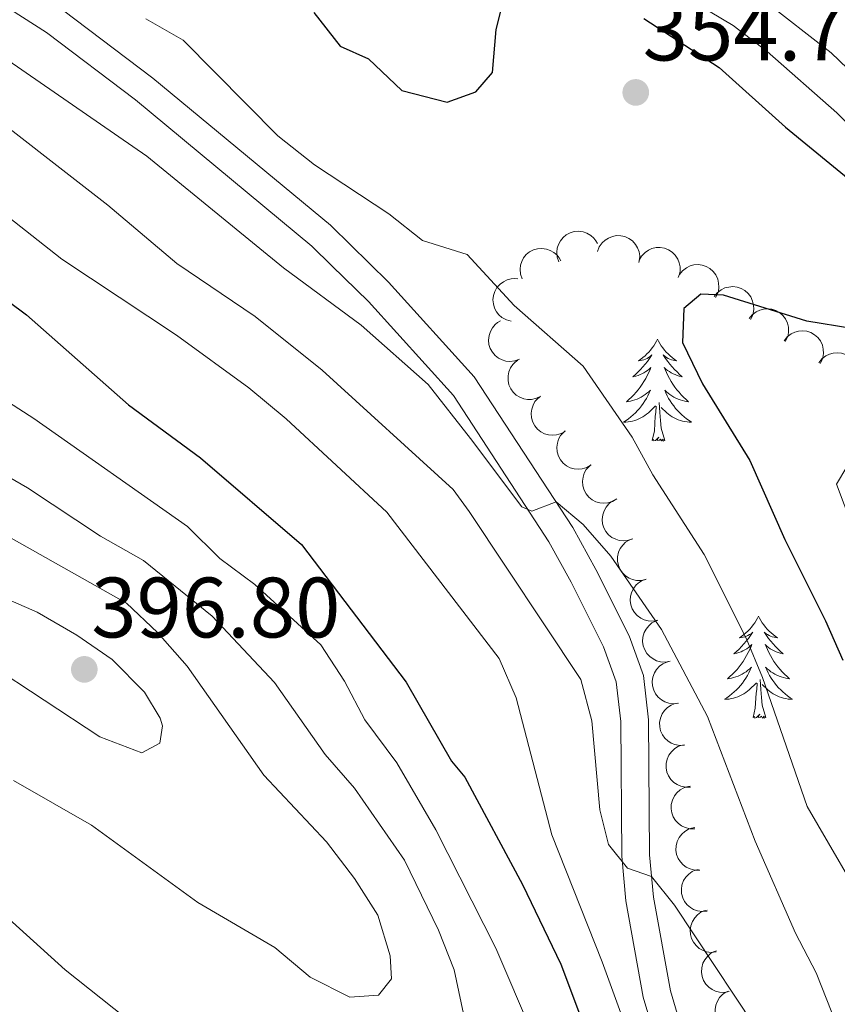
# Model space of a CAD drawing. Units: metres. Extents: x 597033 to 601530, y 687280 to 690313.
# Drawn here: x 598639 to 598735, y 689394 to 689510 of the extents above; entities that cross this region are included whole.
import ezdxf

# ---------------------------------------------------------------- set-up
doc = ezdxf.new("R2010")
doc.units = ezdxf.units.M
doc.header["$MEASUREMENT"] = 0
doc.linetypes.add('DGN Style 3', pattern=[78.51725, 56.08375, -22.4335])
for name, color, linetype, lineweight in [('Carátula', 7, 'Continuous', 0), ('Elementos auxiliares', 7, 'Continuous', 0), ('Entidades rústicas y varios', 7, 'Continuous', 0), ('Relieve y altimetría', 7, 'Continuous', 0), ('Textos de rotulación', 7, 'Continuous', 0), ('Viales y ferrocarril', 7, 'Continuous', 0)]:
    doc.layers.add(name, color=color, linetype=linetype, lineweight=lineweight)
doc.styles.add('Style-Arial', font='txt')

# ---------------------------------------------------------------- blocks, each defined once
blk = doc.blocks.new('5PATER_278')
at = {"layer": 'Relieve y altimetría', "linetype": 'Continuous', "lineweight": 0}
h = blk.add_hatch(color=250, dxfattribs=at)
edge = h.paths.add_edge_path()
edge.add_ellipse((0, 0), major_axis=(-1.1, -1.11), ratio=0.999422, start_angle=0, end_angle=360)
blk = doc.blocks.new('5PATER_328')
at = {"layer": 'Relieve y altimetría', "linetype": 'Continuous', "lineweight": 0}
h = blk.add_hatch(color=250, dxfattribs=at)
edge = h.paths.add_edge_path()
edge.add_ellipse((0, 0), major_axis=(-1.1, -1.11), ratio=0.999422, start_angle=0, end_angle=360)

msp = doc.modelspace()

# ---------------------------------------------------------------- linework, layer by layer
at = {"layer": 'Carátula', "color": 7, "linetype": 'Continuous', "lineweight": 0}
msp.add_3dface([(597075.045, 687279.999), (601529.591, 687343.338), (601487.365, 690313.05), (597032.819, 690249.711)], dxfattribs=at)
msp.add_3dface([(597075.045, 687279.999), (601529.591, 687343.338), (601487.365, 690313.05), (597032.819, 690249.711)], dxfattribs=at)
at = {"layer": 'Elementos auxiliares', "color": 250, "linetype": 'Continuous', "lineweight": 0}
msp.add_3dface([(597937.88, 687686.35), (597905.57, 689999.52), (601337.18, 690048.34), (601370.62, 687735.16)], dxfattribs=at)
at = {"layer": 'Entidades rústicas y varios', "color": 92, "linetype": 'Continuous', "lineweight": 0, "flags": 128}
for points, elevation in [([(598702.564, 689481.353), (598702.381, 689481.885), (598702.331, 689482.469), (598702.388, 689482.947), (598702.528, 689483.37), (598702.756, 689483.808), (598703.067, 689484.189), (598703.446, 689484.501), (598703.893, 689484.73), (598704.379, 689484.876), (598704.885, 689484.917), (598705.431, 689484.842), (598705.874, 689484.678), (598706.305, 689484.434), (598706.682, 689484.118), (598706.911, 689483.813), (598707.094, 689483.47)], 357.235), ([(598707.117, 689482.555), (598707.318, 689483.08), (598707.655, 689483.559), (598708.007, 689483.889), (598708.386, 689484.123), (598708.842, 689484.311), (598709.325, 689484.403), (598709.816, 689484.398), (598710.306, 689484.286), (598710.772, 689484.086), (598711.185, 689483.792), (598711.555, 689483.383), (598711.79, 689482.972), (598711.962, 689482.508), (598712.048, 689482.024), (598712.028, 689481.643), (598711.947, 689481.263)], 355.728), ([(598698.27, 689479.347), (598698.087, 689479.878), (598698.037, 689480.462), (598698.094, 689480.941), (598698.234, 689481.364), (598698.462, 689481.801), (598698.773, 689482.182), (598699.152, 689482.494), (598699.599, 689482.723), (598700.085, 689482.869), (598700.59, 689482.91), (598701.137, 689482.835), (598701.58, 689482.671), (598702.011, 689482.427), (598702.388, 689482.111), (598702.617, 689481.807), (598702.8, 689481.464)], 358.827), ([(598711.979, 689481.522), (598712.258, 689482.01), (598712.664, 689482.432), (598713.061, 689482.705), (598713.472, 689482.879), (598713.95, 689482.996), (598714.442, 689483.014), (598714.927, 689482.935), (598715.394, 689482.75), (598715.824, 689482.481), (598716.188, 689482.128), (598716.492, 689481.668), (598716.661, 689481.226), (598716.762, 689480.742), (598716.773, 689480.249), (598716.696, 689479.876), (598716.558, 689479.513)], 354.99), ([(598716.696, 689479.85), (598717.045, 689480.291), (598717.509, 689480.648), (598717.943, 689480.858), (598718.375, 689480.968), (598718.866, 689481.012), (598719.355, 689480.957), (598719.822, 689480.806), (598720.256, 689480.553), (598720.641, 689480.223), (598720.948, 689479.819), (598721.18, 689479.319), (598721.281, 689478.857), (598721.308, 689478.363), (598721.246, 689477.874), (598721.113, 689477.517), (598720.922, 689477.178)], 354.394), ([(598696.981, 689474.397), (598696.438, 689474.544), (598695.927, 689474.83), (598695.563, 689475.146), (598695.291, 689475.499), (598695.057, 689475.933), (598694.916, 689476.404), (598694.87, 689476.893), (598694.931, 689477.392), (598695.083, 689477.876), (598695.333, 689478.317), (598695.702, 689478.727), (598696.086, 689479.002), (598696.53, 689479.222), (598697.003, 689479.357), (598697.384, 689479.376), (598697.77, 689479.334)], 360.234), ([(598720.776, 689477.271), (598721.125, 689477.712), (598721.589, 689478.069), (598722.023, 689478.279), (598722.455, 689478.389), (598722.946, 689478.433), (598723.435, 689478.377), (598723.902, 689478.227), (598724.336, 689477.974), (598724.721, 689477.644), (598725.029, 689477.24), (598725.26, 689476.739), (598725.362, 689476.278), (598725.388, 689475.784), (598725.326, 689475.295), (598725.193, 689474.938), (598725.003, 689474.599)], 353.091), ([(598724.857, 689474.692), (598725.205, 689475.133), (598725.67, 689475.49), (598726.104, 689475.7), (598726.535, 689475.81), (598727.026, 689475.854), (598727.515, 689475.798), (598727.982, 689475.647), (598728.417, 689475.395), (598728.802, 689475.064), (598729.109, 689474.661), (598729.34, 689474.16), (598729.442, 689473.699), (598729.468, 689473.204), (598729.406, 689472.716), (598729.273, 689472.359), (598729.083, 689472.02)], 351.787), ([(598697.966, 689469.944), (598697.439, 689469.749), (598696.856, 689469.687), (598696.376, 689469.733), (598695.95, 689469.864), (598695.509, 689470.083), (598695.12, 689470.385), (598694.801, 689470.758), (598694.562, 689471.199), (598694.405, 689471.682), (598694.353, 689472.187), (598694.417, 689472.735), (598694.571, 689473.181), (598694.806, 689473.617), (598695.114, 689474.001), (598695.413, 689474.237), (598695.752, 689474.427)], 361.661), ([(598728.937, 689472.112), (598729.285, 689472.553), (598729.75, 689472.91), (598730.184, 689473.121), (598730.616, 689473.231), (598731.107, 689473.275), (598731.596, 689473.219), (598732.063, 689473.068), (598732.497, 689472.816), (598732.882, 689472.485), (598733.189, 689472.082), (598733.421, 689471.581), (598733.522, 689471.119), (598733.549, 689470.625), (598733.487, 689470.137), (598733.354, 689469.78), (598733.163, 689469.441)], 350.484), ([(598700.473, 689465.628), (598699.97, 689465.376), (598699.398, 689465.249), (598698.916, 689465.242), (598698.478, 689465.324), (598698.015, 689465.492), (598697.595, 689465.749), (598697.236, 689466.084), (598696.949, 689466.496), (598696.74, 689466.959), (598696.632, 689467.454), (598696.635, 689468.006), (598696.738, 689468.467), (598696.923, 689468.926), (598697.186, 689469.342), (598697.457, 689469.61), (598697.773, 689469.836)], 361.752), ([(598733.017, 689469.533), (598733.366, 689469.974), (598733.83, 689470.331), (598734.264, 689470.541), (598734.696, 689470.652), (598735.187, 689470.696), (598735.676, 689470.64), (598736.143, 689470.489), (598736.577, 689470.236), (598736.962, 689469.906), (598737.27, 689469.502), (598737.501, 689469.002), (598737.602, 689468.54), (598737.629, 689468.046), (598737.567, 689467.558), (598737.434, 689467.2), (598737.244, 689466.862)], 349.181), ([(598703.348, 689461.546), (598702.866, 689461.257), (598702.305, 689461.087), (598701.825, 689461.043), (598701.382, 689461.093), (598700.907, 689461.225), (598700.469, 689461.45), (598700.086, 689461.756), (598699.769, 689462.145), (598699.525, 689462.59), (598699.38, 689463.077), (598699.34, 689463.627), (598699.408, 689464.094), (598699.558, 689464.566), (598699.788, 689465.001), (598700.039, 689465.288), (598700.337, 689465.538)], 361.621), ([(598706.348, 689457.569), (598705.866, 689457.28), (598705.305, 689457.11), (598704.825, 689457.066), (598704.382, 689457.115), (598703.907, 689457.248), (598703.469, 689457.472), (598703.086, 689457.779), (598702.769, 689458.168), (598702.525, 689458.613), (598702.38, 689459.099), (598702.34, 689459.649), (598702.408, 689460.117), (598702.558, 689460.589), (598702.788, 689461.024), (598703.039, 689461.311), (598703.337, 689461.561)], 362.049), ([(598709.348, 689453.592), (598708.866, 689453.302), (598708.305, 689453.133), (598707.825, 689453.089), (598707.382, 689453.138), (598706.907, 689453.27), (598706.469, 689453.495), (598706.086, 689453.801), (598705.769, 689454.191), (598705.525, 689454.636), (598705.38, 689455.122), (598705.34, 689455.672), (598705.408, 689456.14), (598705.558, 689456.612), (598705.788, 689457.047), (598706.039, 689457.334), (598706.337, 689457.584)], 362.476), ([(598711.249, 689448.949), (598710.721, 689448.756), (598710.138, 689448.696), (598709.658, 689448.745), (598709.233, 689448.877), (598708.792, 689449.098), (598708.405, 689449.401), (598708.086, 689449.775), (598707.849, 689450.218), (598707.695, 689450.701), (598707.645, 689451.206), (598707.71, 689451.753), (598707.866, 689452.2), (598708.103, 689452.634), (598708.412, 689453.018), (598708.712, 689453.252), (598709.052, 689453.441)], 362.982), ([(598712.811, 689444.214), (598712.267, 689444.075), (598711.681, 689444.074), (598711.208, 689444.171), (598710.798, 689444.346), (598710.382, 689444.609), (598710.027, 689444.95), (598709.748, 689445.354), (598709.557, 689445.818), (598709.452, 689446.315), (598709.453, 689446.822), (598709.573, 689447.36), (598709.773, 689447.789), (598710.052, 689448.197), (598710.398, 689448.547), (598710.721, 689448.75), (598711.078, 689448.904)], 363.488), ([(598714.163, 689439.404), (598713.611, 689439.298), (598713.026, 689439.331), (598712.561, 689439.456), (598712.162, 689439.655), (598711.761, 689439.943), (598711.428, 689440.304), (598711.173, 689440.724), (598711.01, 689441.199), (598710.934, 689441.701), (598710.966, 689442.207), (598711.118, 689442.737), (598711.343, 689443.153), (598711.646, 689443.544), (598712.012, 689443.873), (598712.346, 689444.057), (598712.711, 689444.188)], 363.743), ([(598715.614, 689434.623), (598715.062, 689434.518), (598714.477, 689434.551), (598714.011, 689434.676), (598713.612, 689434.875), (598713.212, 689435.162), (598712.878, 689435.524), (598712.624, 689435.944), (598712.46, 689436.419), (598712.385, 689436.92), (598712.416, 689437.427), (598712.568, 689437.957), (598712.793, 689438.372), (598713.096, 689438.764), (598713.462, 689439.093), (598713.797, 689439.276), (598714.162, 689439.408)], 363.953), ([(598716.577, 689429.714), (598716.019, 689429.646), (598715.438, 689429.72), (598714.981, 689429.876), (598714.597, 689430.102), (598714.217, 689430.416), (598713.909, 689430.8), (598713.684, 689431.236), (598713.553, 689431.721), (598713.512, 689432.226), (598713.578, 689432.73), (598713.766, 689433.248), (598714.019, 689433.647), (598714.348, 689434.017), (598714.736, 689434.32), (598715.082, 689434.48), (598715.455, 689434.587)], 364.189), ([(598717.294, 689424.784), (598716.733, 689424.747), (598716.157, 689424.852), (598715.71, 689425.033), (598715.339, 689425.28), (598714.977, 689425.615), (598714.691, 689426.015), (598714.49, 689426.462), (598714.386, 689426.954), (598714.373, 689427.461), (598714.466, 689427.96), (598714.683, 689428.467), (598714.957, 689428.852), (598715.306, 689429.203), (598715.71, 689429.484), (598716.064, 689429.625), (598716.443, 689429.711)], 364.666), ([(598717.986, 689419.89), (598717.424, 689419.867), (598716.851, 689419.987), (598716.409, 689420.179), (598716.043, 689420.434), (598715.69, 689420.778), (598715.414, 689421.185), (598715.223, 689421.637), (598715.132, 689422.131), (598715.131, 689422.638), (598715.237, 689423.135), (598715.466, 689423.636), (598715.749, 689424.014), (598716.107, 689424.357), (598716.518, 689424.628), (598716.875, 689424.76), (598717.256, 689424.837)], 365.412), ([(598718.507, 689415.023), (598717.945, 689415.018), (598717.376, 689415.156), (598716.94, 689415.362), (598716.583, 689415.629), (598716.241, 689415.983), (598715.977, 689416.399), (598715.802, 689416.857), (598715.726, 689417.354), (598715.742, 689417.861), (598715.863, 689418.354), (598716.108, 689418.848), (598716.403, 689419.217), (598716.771, 689419.548), (598717.191, 689419.806), (598717.552, 689419.926), (598717.935, 689419.991)], 366.43), ([(598719.066, 689410.174), (598718.504, 689410.169), (598717.934, 689410.306), (598717.498, 689410.512), (598717.142, 689410.779), (598716.799, 689411.134), (598716.536, 689411.55), (598716.36, 689412.008), (598716.285, 689412.505), (598716.3, 689413.012), (598716.422, 689413.504), (598716.666, 689413.998), (598716.962, 689414.367), (598717.33, 689414.698), (598717.749, 689414.956), (598718.111, 689415.077), (598718.494, 689415.141)], 367.512), ([(598719.949, 689405.378), (598719.39, 689405.317), (598718.81, 689405.398), (598718.356, 689405.56), (598717.974, 689405.791), (598717.598, 689406.11), (598717.295, 689406.497), (598717.075, 689406.936), (598716.951, 689407.423), (598716.916, 689407.929), (598716.988, 689408.431), (598717.183, 689408.947), (598717.441, 689409.343), (598717.775, 689409.709), (598718.166, 689410.007), (598718.514, 689410.163), (598718.889, 689410.265)], 368.594), ([(598720.983, 689400.608), (598720.425, 689400.547), (598719.844, 689400.628), (598719.39, 689400.79), (598719.009, 689401.02), (598718.633, 689401.339), (598718.33, 689401.727), (598718.11, 689402.166), (598717.986, 689402.653), (598717.951, 689403.159), (598718.023, 689403.661), (598718.218, 689404.177), (598718.476, 689404.573), (598718.809, 689404.939), (598719.201, 689405.237), (598719.549, 689405.393), (598719.924, 689405.494)], 369.678), ([(598722.519, 689395.963), (598721.968, 689395.853), (598721.382, 689395.882), (598720.916, 689396.003), (598720.515, 689396.199), (598720.113, 689396.484), (598719.777, 689396.843), (598719.519, 689397.261), (598719.352, 689397.734), (598719.273, 689398.235), (598719.3, 689398.742), (598719.449, 689399.273), (598719.67, 689399.691), (598719.97, 689400.084), (598720.334, 689400.416), (598720.667, 689400.602), (598721.031, 689400.736)], 370.73), ([(598724.35, 689391.408), (598723.812, 689391.243), (598723.227, 689391.213), (598722.751, 689391.287), (598722.332, 689391.441), (598721.903, 689391.684), (598721.533, 689392.007), (598721.234, 689392.397), (598721.02, 689392.852), (598720.891, 689393.342), (598720.867, 689393.849), (598720.961, 689394.392), (598721.14, 689394.83), (598721.399, 689395.252), (598721.727, 689395.618), (598722.04, 689395.837), (598722.389, 689396.007)], 371.633)]:
    msp.add_lwpolyline(points, dxfattribs=dict(at, elevation=elevation))
for points in [[(598714.13, 689472.285), (598714.019, 689472.066), (598713.864, 689471.791), (598713.696, 689471.525), (598713.514, 689471.268), (598713.32, 689471.02), (598713.113, 689470.782), (598712.894, 689470.556), (598712.664, 689470.34), (598712.424, 689470.137), (598712.173, 689469.946), (598711.913, 689469.768), (598712.112, 689469.791), (598712.315, 689469.829), (598712.514, 689469.884), (598712.709, 689469.953), (598712.898, 689470.038), (598713.079, 689470.137), (598713.253, 689470.249), (598713.458, 689470.44), (598713.417, 689470.375), (598713.187, 689470.03), (598712.944, 689469.694), (598712.688, 689469.368), (598712.42, 689469.052), (598712.14, 689468.747), (598711.848, 689468.453), (598711.545, 689468.17), (598711.232, 689467.899), (598711.356, 689467.922), (598711.602, 689467.98), (598711.844, 689468.053), (598712.08, 689468.141), (598712.311, 689468.244), (598712.534, 689468.362), (598712.75, 689468.493), (598712.957, 689468.638), (598713.154, 689468.795), (598713.341, 689468.965), (598713.253, 689468.743), (598713.097, 689468.382), (598712.926, 689468.028), (598712.741, 689467.681), (598712.541, 689467.341), (598712.329, 689467.01), (598712.102, 689466.688), (598711.863, 689466.376), (598711.612, 689466.073), (598711.348, 689465.781), (598711.073, 689465.5), (598710.786, 689465.23), (598710.489, 689464.972), (598710.685, 689464.997), (598710.952, 689465.044), (598711.215, 689465.107), (598711.474, 689465.186), (598711.729, 689465.28), (598711.977, 689465.388), (598712.218, 689465.511), (598712.452, 689465.649), (598712.677, 689465.799), (598712.893, 689465.963), (598713.099, 689466.139), (598713.294, 689466.327), (598713.153, 689466), (598712.998, 689465.679), (598712.829, 689465.365), (598712.646, 689465.06), (598712.449, 689464.763), (598712.239, 689464.475), (598712.016, 689464.197), (598711.781, 689463.929), (598711.535, 689463.671), (598711.277, 689463.426), (598711.008, 689463.192), (598710.729, 689462.97), (598710.44, 689462.761), (598710.15, 689462.57), (598710.415, 689462.579), (598710.678, 689462.604), (598710.94, 689462.645), (598711.199, 689462.702), (598711.454, 689462.774), (598711.704, 689462.861), (598711.948, 689462.964), (598712.186, 689463.08), (598712.416, 689463.211), (598712.638, 689463.356), (598712.851, 689463.514), (598713.054, 689463.684), (598713.902, 689464.483)], [(598714.13, 689472.285), (598714.241, 689472.066), (598714.396, 689471.791), (598714.564, 689471.525), (598714.746, 689471.268), (598714.94, 689471.02), (598715.147, 689470.782), (598715.366, 689470.556), (598715.596, 689470.34), (598715.836, 689470.137), (598716.087, 689469.946), (598716.347, 689469.768), (598716.148, 689469.791), (598715.945, 689469.829), (598715.746, 689469.884), (598715.551, 689469.953), (598715.362, 689470.038), (598715.181, 689470.137), (598715.007, 689470.249), (598714.802, 689470.44), (598714.843, 689470.375), (598715.073, 689470.03), (598715.316, 689469.694), (598715.572, 689469.368), (598715.84, 689469.052), (598716.12, 689468.747), (598716.412, 689468.453), (598716.715, 689468.17), (598717.028, 689467.899), (598716.904, 689467.922), (598716.658, 689467.98), (598716.416, 689468.053), (598716.18, 689468.141), (598715.949, 689468.244), (598715.726, 689468.362), (598715.51, 689468.493), (598715.303, 689468.638), (598715.106, 689468.795), (598714.919, 689468.965), (598715.007, 689468.743), (598715.163, 689468.382), (598715.334, 689468.028), (598715.519, 689467.681), (598715.719, 689467.341), (598715.931, 689467.01), (598716.158, 689466.688), (598716.397, 689466.376), (598716.648, 689466.073), (598716.912, 689465.781), (598717.187, 689465.5), (598717.474, 689465.23), (598717.771, 689464.972), (598717.575, 689464.997), (598717.308, 689465.044), (598717.045, 689465.107), (598716.786, 689465.186), (598716.531, 689465.28), (598716.283, 689465.388), (598716.042, 689465.511), (598715.808, 689465.649), (598715.583, 689465.799), (598715.367, 689465.963), (598715.161, 689466.139), (598714.966, 689466.327), (598715.107, 689466), (598715.262, 689465.679), (598715.431, 689465.365), (598715.614, 689465.06), (598715.811, 689464.763), (598716.021, 689464.475), (598716.244, 689464.197), (598716.479, 689463.929), (598716.725, 689463.671), (598716.983, 689463.426), (598717.252, 689463.192), (598717.531, 689462.97), (598717.82, 689462.761), (598718.11, 689462.57), (598717.845, 689462.579), (598717.582, 689462.604), (598717.32, 689462.645), (598717.061, 689462.702), (598716.806, 689462.774), (598716.556, 689462.861), (598716.312, 689462.964), (598716.074, 689463.08), (598715.844, 689463.211), (598715.622, 689463.356), (598715.409, 689463.514), (598715.206, 689463.684), (598714.548, 689464.304)], [(598713.511, 689460.434), (598713.756, 689461.552), (598713.869, 689463.294), (598713.917, 689463.727), (598713.98, 689464.45)], [(598714.981, 689460.434), (598714.552, 689461.874), (598714.461, 689462.778), (598714.415, 689463.727), (598714.313, 689464.891)], [(598714.981, 689460.434), (598714.807, 689460.366), (598714.788, 689460.605), (598714.598, 689460.383), (598714.477, 689460.586), (598714.356, 689460.478), (598714.086, 689460.424), (598714.282, 689460.817), (598713.897, 689460.437), (598713.709, 689460.383), (598713.668, 689460.545), (598713.511, 689460.434)], [(598725.947, 689439.872), (598725.836, 689439.653), (598725.681, 689439.378), (598725.513, 689439.112), (598725.331, 689438.855), (598725.137, 689438.607), (598724.93, 689438.369), (598724.711, 689438.143), (598724.481, 689437.927), (598724.241, 689437.724), (598723.99, 689437.533), (598723.73, 689437.355), (598723.929, 689437.378), (598724.132, 689437.416), (598724.331, 689437.471), (598724.526, 689437.54), (598724.715, 689437.625), (598724.896, 689437.724), (598725.07, 689437.836), (598725.275, 689438.027), (598725.234, 689437.962), (598725.004, 689437.617), (598724.761, 689437.281), (598724.505, 689436.955), (598724.237, 689436.639), (598723.957, 689436.334), (598723.665, 689436.04), (598723.362, 689435.757), (598723.049, 689435.486), (598723.173, 689435.509), (598723.419, 689435.567), (598723.661, 689435.64), (598723.897, 689435.728), (598724.128, 689435.831), (598724.351, 689435.949), (598724.567, 689436.08), (598724.774, 689436.225), (598724.971, 689436.382), (598725.158, 689436.552), (598725.07, 689436.33), (598724.914, 689435.969), (598724.743, 689435.615), (598724.558, 689435.268), (598724.358, 689434.928), (598724.146, 689434.597), (598723.919, 689434.275), (598723.68, 689433.963), (598723.429, 689433.66), (598723.165, 689433.368), (598722.89, 689433.087), (598722.603, 689432.817), (598722.306, 689432.559), (598722.502, 689432.584), (598722.769, 689432.631), (598723.032, 689432.694), (598723.291, 689432.773), (598723.546, 689432.867), (598723.794, 689432.975), (598724.035, 689433.098), (598724.269, 689433.236), (598724.494, 689433.386), (598724.71, 689433.55), (598724.916, 689433.726), (598725.111, 689433.914), (598724.97, 689433.587), (598724.815, 689433.266), (598724.646, 689432.952), (598724.463, 689432.647), (598724.266, 689432.35), (598724.056, 689432.062), (598723.833, 689431.784), (598723.598, 689431.516), (598723.352, 689431.258), (598723.094, 689431.013), (598722.825, 689430.779), (598722.546, 689430.557), (598722.257, 689430.348), (598721.967, 689430.157), (598722.232, 689430.166), (598722.495, 689430.191), (598722.757, 689430.232), (598723.016, 689430.289), (598723.271, 689430.361), (598723.521, 689430.448), (598723.765, 689430.551), (598724.003, 689430.667), (598724.233, 689430.798), (598724.455, 689430.943), (598724.668, 689431.101), (598724.871, 689431.271), (598725.719, 689432.07)], [(598725.947, 689439.872), (598726.058, 689439.653), (598726.213, 689439.378), (598726.381, 689439.112), (598726.563, 689438.855), (598726.757, 689438.607), (598726.964, 689438.369), (598727.183, 689438.143), (598727.413, 689437.927), (598727.653, 689437.724), (598727.904, 689437.533), (598728.164, 689437.355), (598727.965, 689437.378), (598727.762, 689437.416), (598727.563, 689437.471), (598727.368, 689437.54), (598727.179, 689437.625), (598726.998, 689437.724), (598726.824, 689437.836), (598726.619, 689438.027), (598726.66, 689437.962), (598726.89, 689437.617), (598727.133, 689437.281), (598727.389, 689436.955), (598727.657, 689436.639), (598727.937, 689436.334), (598728.229, 689436.04), (598728.532, 689435.757), (598728.845, 689435.486), (598728.721, 689435.509), (598728.475, 689435.567), (598728.233, 689435.64), (598727.997, 689435.728), (598727.766, 689435.831), (598727.543, 689435.949), (598727.327, 689436.08), (598727.12, 689436.225), (598726.923, 689436.382), (598726.736, 689436.552), (598726.824, 689436.33), (598726.98, 689435.969), (598727.151, 689435.615), (598727.336, 689435.268), (598727.536, 689434.928), (598727.748, 689434.597), (598727.975, 689434.275), (598728.214, 689433.963), (598728.465, 689433.66), (598728.729, 689433.368), (598729.004, 689433.087), (598729.291, 689432.817), (598729.588, 689432.559), (598729.392, 689432.584), (598729.125, 689432.631), (598728.862, 689432.694), (598728.603, 689432.773), (598728.348, 689432.867), (598728.1, 689432.975), (598727.859, 689433.098), (598727.625, 689433.236), (598727.4, 689433.386), (598727.184, 689433.55), (598726.978, 689433.726), (598726.783, 689433.914), (598726.924, 689433.587), (598727.079, 689433.266), (598727.248, 689432.952), (598727.431, 689432.647), (598727.628, 689432.35), (598727.838, 689432.062), (598728.061, 689431.784), (598728.296, 689431.516), (598728.542, 689431.258), (598728.8, 689431.013), (598729.069, 689430.779), (598729.348, 689430.557), (598729.637, 689430.348), (598729.927, 689430.157), (598729.662, 689430.166), (598729.399, 689430.191), (598729.137, 689430.232), (598728.878, 689430.289), (598728.623, 689430.361), (598728.373, 689430.448), (598728.129, 689430.551), (598727.891, 689430.667), (598727.661, 689430.798), (598727.439, 689430.943), (598727.226, 689431.101), (598727.023, 689431.271), (598726.365, 689431.891)], [(598725.328, 689428.021), (598725.573, 689429.139), (598725.686, 689430.881), (598725.734, 689431.314), (598725.797, 689432.037)], [(598726.798, 689428.021), (598726.369, 689429.461), (598726.278, 689430.365), (598726.232, 689431.314), (598726.13, 689432.478)], [(598726.798, 689428.021), (598726.624, 689427.953), (598726.605, 689428.192), (598726.415, 689427.97), (598726.294, 689428.173), (598726.173, 689428.065), (598725.903, 689428.011), (598726.099, 689428.404), (598725.714, 689428.024), (598725.526, 689427.97), (598725.485, 689428.132), (598725.328, 689428.021)]]:
    msp.add_lwpolyline(points, dxfattribs=at)
at = {"layer": 'Entidades rústicas y varios', "color": 92, "linetype": 'Continuous', "lineweight": 0}
msp.add_polyline3d([(598539.026, 689463.119, 384.889), (598544.717, 689458.168, 384.399), (598550.557, 689454.077, 384.072), (598557.525, 689449.68, 384.235), (598568.787, 689444.435, 384.562), (598612.284, 689423.378, 387.829), (598621.783, 689417.893, 387.829), (598629.137, 689412.645, 387.665), (598644.808, 689398.524, 386.359), (598651.847, 689392.951, 386.195), (598656.384, 689390.071, 386.195)], dxfattribs=at)
at = {"layer": 'Relieve y altimetría', "color": 30, "linetype": 'Continuous', "lineweight": 0, "flags": 128}
for points, elevation in [([(598713.47, 689514.667), (598722.997, 689508.993), (598726.955, 689505.937), (598735.121, 689498.755), (598746.407, 689487.358)], 345), ([(598726.539, 689511.973), (598734.446, 689505.779), (598745.902, 689494.783)], 340), ([(598654.265, 689509.771), (598658.601, 689507.282), (598669.679, 689496.087), (598673.986, 689492.684), (598682.693, 689486.946), (598686.618, 689483.814), (598691.86, 689482.206), (598697.367, 689476.228), (598705.409, 689469.121), (598711.146, 689460.814), (598713.591, 689456.405), (598719.568, 689447.104), (598724.483, 689437.328), (598726.423, 689432.719), (598731.635, 689417.611), (598739.419, 689404.286), (598741.497, 689399.739), (598744.526, 689390.673), (598760.795, 689390.867), (598776.509, 689393.526), (598803.252, 689395.05)], 355), ([(598734.537, 689393.526), (598732.684, 689398.171), (598730.257, 689402.8), (598725.574, 689413.546), (598719.986, 689428.16), (598714.591, 689438.341), (598708.664, 689446.91), (598705.429, 689450.626), (598702.26, 689453.24), (598699.406, 689452.185), (598698.249, 689452.668), (598692.26, 689460.683), (598687.268, 689466.996), (598679.439, 689473.935), (598670.369, 689480.631), (598654.373, 689493.703), (598636.425, 689506.079)], 360), ([(598633.054, 689500.939), (598649.818, 689487.97), (598657.891, 689481.127), (598667.025, 689474.941), (598674.885, 689468.655), (598690.208, 689454.69), (598692.081, 689452.122), (598705.167, 689432.466), (598706.424, 689427.623), (598707.394, 689417.229), (598708.398, 689413.154), (598710.6, 689410.392), (598713.416, 689409.436), (598716.127, 689406.072), (598727.844, 689388.358)], 365), ([(598793.432, 689368.246), (598777.358, 689368.117), (598761.311, 689366.044), (598755.93, 689365.807), (598750.999, 689364.976), (598740.421, 689361.733), (598735.471, 689360.992), (598732.513, 689362.314), (598728.793, 689365.696), (598722.836, 689373.266), (598719.173, 689373.347), (598717.127, 689375.393), (598714.803, 689379.823), (598707.664, 689399.455), (598701.759, 689414.318), (598697.58, 689430.338), (598695.578, 689434.943), (598682.436, 689452.06), (598670.664, 689462.972), (598666.315, 689466.583), (598657.839, 689472.745), (598644.422, 689481.632), (598631.824, 689491.536)], 370), ([(598699.495, 689391.025), (598695.188, 689401.042), (598688.183, 689414.904), (598683.633, 689422.739), (598679.881, 689427.752), (598677.494, 689432.286), (598674.714, 689436.528), (598667.009, 689443.591), (598662.896, 689446.63), (598659.135, 689450.361), (598641.138, 689462.993), (598636.932, 689465.696)], 380), ([(598692.503, 689388.225), (598690.315, 689398.5), (598688.489, 689403.155), (598684.501, 689411.35), (598678.671, 689419.769), (598675.242, 689423.681), (598669.288, 689432.107), (598662.027, 689439.899), (598653.989, 689446.394), (598648.96, 689449.228), (598640.388, 689454.913), (598631.543, 689460.015)], 385), ([(598736.269, 689457.348), (598735.084, 689455.318), (598736.997, 689450.254)], 345), ([(598638.778, 689420.643), (598647.898, 689415.42), (598660.339, 689406.391), (598669.353, 689401.114), (598673.471, 689397.64), (598678.107, 689395.297), (598681.476, 689395.559), (598683.001, 689397.455), (598682.856, 689400.129), (598681.379, 689404.905), (598678.678, 689409.209), (598675.378, 689413.494), (598668.048, 689421.275), (598659.087, 689434.047), (598655.605, 689437.958), (598651.996, 689441.419), (598638.21, 689449.164)], 390), ([(598650.297, 689434.831), (598646.184, 689437.674), (598641.527, 689440.359), (598636.592, 689442.503), (598631.641, 689444.306), (598629.573, 689442.992), (598629.763, 689440.907), (598631.952, 689437.512), (598635.813, 689434.333), (598648.871, 689425.765), (598653.772, 689423.907), (598655.897, 689425.008), (598656.189, 689427.046), (598655.909, 689427.952), (598654.099, 689430.977), (598650.297, 689434.831)], 395)]:
    msp.add_lwpolyline(points, dxfattribs=dict(at, elevation=elevation))
at = {"layer": 'Relieve y altimetría', "color": 30, "linetype": 'Continuous', "lineweight": 30, "flags": 128}
for points, elevation in [([(598673.92, 689510.496), (598676.973, 689506.578), (598680.313, 689505.074), (598684.22, 689501.383), (598689.508, 689500.005), (598692.862, 689501.212), (598694.833, 689503.472), (598695.248, 689508.505), (598696.053, 689511.75)], 350), ([(598712.529, 689509.81), (598721.334, 689504.055), (598729.119, 689497.102), (598737.519, 689490.199), (598741.074, 689486.683), (598747.16, 689479.322), (598747.996, 689476.68), (598747.243, 689474.584), (598742.165, 689473.419), (598736.85, 689473.543), (598731.594, 689474.385), (598721.849, 689477.447), (598719.19, 689477.545), (598717.209, 689475.859), (598717.062, 689471.908), (598719.372, 689467.065), (598724.934, 689458.111), (598729.021, 689448.853), (598733.771, 689439.325), (598735.799, 689434.754)], 350), ([(598635.958, 689478.324), (598640.288, 689475.141), (598652.206, 689464.611), (598660.653, 689458.41), (598672.481, 689448.265), (598684.728, 689432.178), (598690.006, 689422.917), (598691.59, 689421.062), (598698.335, 689408.49), (598702.826, 689399.183), (598710.247, 689379.32)], 375)]:
    msp.add_lwpolyline(points, dxfattribs=dict(at, elevation=elevation))
at = {"layer": 'Viales y ferrocarril', "color": 250, "linetype": 'DGN Style 3', "lineweight": 0}
msp.add_polyline3d([(598638.426, 689510.841, 355.832), (598642.634, 689508.149, 356.001), (598653.029, 689500.29, 356.322), (598673.667, 689483.189, 356.648), (598676.031, 689480.872, 356.997), (598680.29, 689476.7, 357.628), (598690.242, 689465.707, 358.935), (598701.418, 689448.588, 360.216), (598704.032, 689443.846, 360.35), (598707.809, 689436.31, 361.386), (598709.288, 689432.184, 362.1), (598709.817, 689427.571, 362.818), (598709.932, 689411.792, 364.637), (598710.41, 689406.582, 365.348), (598712.464, 689395.31, 366.877), (598717.19, 689379.239, 368.92)], dxfattribs=at)
at = {"layer": 'Viales y ferrocarril', "color": 250, "linetype": 'Continuous', "lineweight": 0}
msp.add_polyline3d([(598644.495, 689510.821, 356.001), (598655.049, 689502.842, 356.322), (598675.848, 689485.608, 356.648), (598675.956, 689485.501, 356.663), (598682.637, 689478.956, 357.628), (598692.654, 689467.892, 358.935), (598704.208, 689450.268, 360.216), (598706.913, 689445.361, 360.35), (598710.806, 689437.593, 361.386), (598712.478, 689432.928, 362.1), (598713.07, 689427.769, 362.818), (598713.185, 689411.953, 364.637), (598713.638, 689407.023, 365.348), (598715.635, 689396.063, 366.877), (598720.283, 689380.257, 368.92)], dxfattribs=at)

# ---------------------------------------------------------------- block references
at = {"layer": 'Relieve y altimetría', "color": 250, "linetype": 'Continuous', "lineweight": 0}
for name, p in [('5PATER_328', (598711.579, 689501.158, 354.789)), ('5PATER_278', (598647.048, 689433.66, 396.796))]:
    msp.add_blockref(name, p, dxfattribs=at)

# ---------------------------------------------------------------- texts
at = {"layer": 'Textos de rotulación', "color": 250, "linetype": 'Continuous', "lineweight": 0, "style": 'Style-Arial'}
for s, p in [('354.79', (598712.393, 689504.893, 354.789)), ('396.80', (598647.862, 689437.395, 396.796))]:
    msp.add_text(s, height=7, dxfattribs=at).set_placement(p)

doc.saveas('drawing.dxf')
